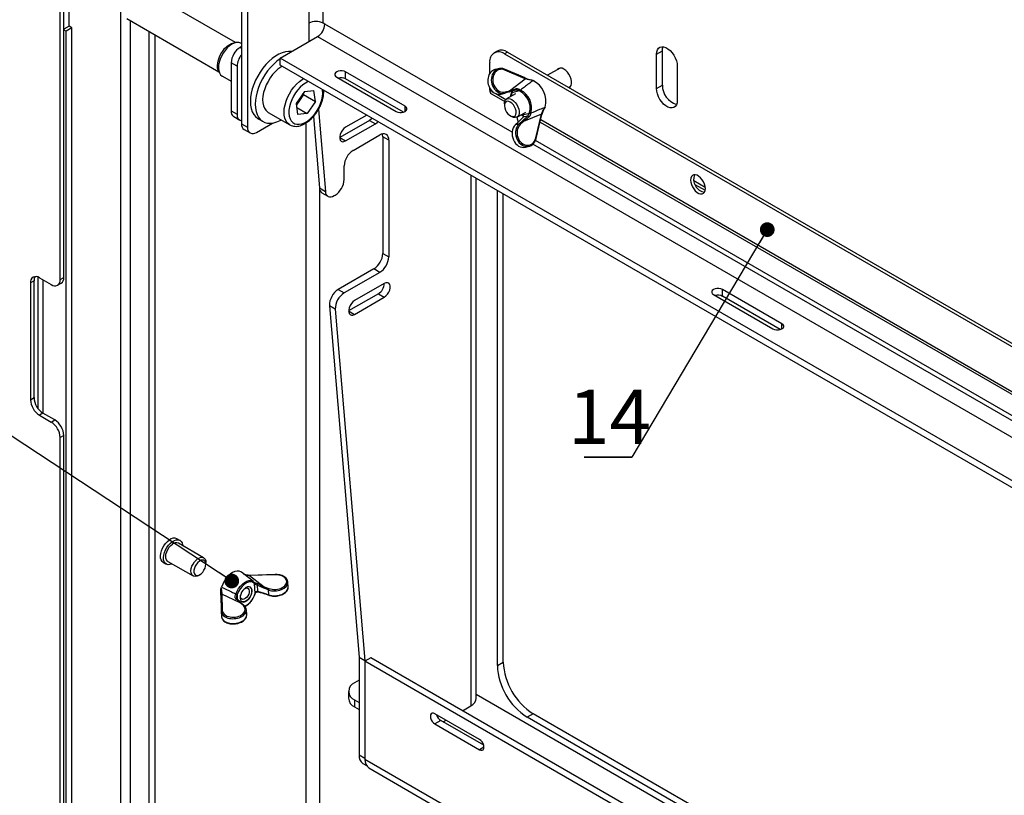
# Model space of a CAD drawing. Units: millimetres. Extents: x 8 to 1781, y -2 to 562.
# Drawn here: x 1307 to 1374, y 180 to 233 of the extents above; entities that cross this region are included whole.
import ezdxf

# ---------------------------------------------------------------- set-up
doc = ezdxf.new("R2010")
doc.units = ezdxf.units.MM
doc.layers.add('SLD-0', color=7, linetype='Continuous')
doc.styles.add('SLDTEXTSTYLE1', font='TXT', dxfattribs={"width": 0.7})
doc.dimstyles.new('SLDDIMSTYLE3', dxfattribs={"dimtxt": 0.18, "dimasz": 1, "dimexe": 0, "dimexo": 0.0625, "dimgap": 0, "dimtad": 0, "dimtih": 1, "dimtoh": 1, "dimdec": 0, "dimrnd": 1e-09, "dimzin": 0, "dimdsep": 46, "dimtxsty": 'Standard', "dimblk1": 'DOT', "dimblk2": 'DOT', "dimsah": 1, "dimcen": 0.09, "dimadec": 0, "dimazin": 0, "dimtfac": 1, "dimtdec": 0, "dimtofl": 0, "dimtmove": 0, "dimatfit": 3, "dimldrblk": 'DOT', "dimfxl": 1, "dimfrac": 2, "dimtolj": 1, "dimtzin": 0, "dimarcsym": 0})

# ---------------------------------------------------------------- blocks, each defined once
blk = doc.blocks.new('_Dot')
at = {"color": 0, "linetype": 'ByBlock', "lineweight": -2}
blk.add_line((-0.5, 0), (-1, 0), dxfattribs=at)
at = {"color": 0, "linetype": 'ByBlock', "const_width": 0.5}
blk.add_lwpolyline([(-0.25, 0, 1), (0.25, 0, 1)], format="xyb", close=True, dxfattribs=at)
blk = doc.blocks.new('SW_NOTE_0_24')
at = {"layer": 'SLD-0', "color": 0}
for p, q in [((-3.233, 0), (0, 0)), ((0, 0), (-3.233, 0)), ((-3.233, 0), (0, 0)), ((0, 0), (-3.233, 0)), ((-3.233, 0), (0, 0)), ((0, 0), (-3.233, 0))]:
    blk.add_line(p, q, dxfattribs=at)
at = {"layer": 'SLD-0', "color": 0, "insert": (-1.514, 4.586), "char_height": 3.7042, "attachment_point": 2, "style": 'SLDTEXTSTYLE1'}
blk.add_mtext('14', dxfattribs=at)

msp = doc.modelspace()

# ---------------------------------------------------------------- linework, layer by layer
at = {"color": 7, "linetype": 'Continuous', "lineweight": 25}
for p, q in [((1310.103, 214.972), (1310.103, 303.392)), ((1310.345, 215.112), (1310.345, 303.532)), ((1322.416, 301.139), (1322.416, 225.55)), ((1322.82, 300.906), (1322.82, 225.317)), ((1326.978, 296.27), (1326.978, 232.383)), ((1327.956, 232.383), (1327.956, 295.706)), ((1310.699, 232.187), (1310.699, 245.951)), ((1314.196, 239.898), (1314.196, 140.688)), ((1322.016, 231.067), (1315.773, 234.671)), ((1310.699, 232.187), (1310.345, 231.983)), ((1310.901, 232.07), (1310.497, 231.837)), ((1310.901, 232.07), (1310.699, 232.187)), ((1310.901, 141.084), (1310.901, 232.07)), ((1314.631, 232.691), (1320.873, 229.087)), ((1314.879, 140.688), (1314.879, 232.548)), ((1326.978, 232.383), (1326.978, 231.119)), ((1328.073, 232.316), (1327.956, 232.383)), ((1340.795, 224.972), (1328.073, 232.316)), ((1310.345, 231.924), (1310.497, 231.837)), ((1310.497, 140.851), (1310.497, 231.837)), ((1316.153, 172.766), (1316.153, 231.812)), ((1316.557, 172.999), (1316.557, 231.579)), ((1325.043, 230.002), (1327.584, 231.469)), ((1327.584, 231.469), (1410.906, 183.368)), ((1322.153, 231.07), (1321.997, 231.066)), ((1322.416, 230.799), (1322.315, 230.741)), ((1322.315, 230.741), (1322.416, 230.683)), ((1322.416, 231.001), (1322.401, 231.009)), ((1339.771, 230.487), (1339.569, 230.37)), ((1340.486, 230.416), (1340.284, 230.299)), ((1340.284, 230.299), (1398.873, 196.477)), ((1340.486, 230.416), (1399.075, 196.593)), ((1350.6, 230.277), (1351.004, 230.51)), ((1350.6, 227.944), (1350.6, 230.277)), ((1351.004, 228.177), (1351.004, 230.51)), ((1322.113, 229.458), (1321.709, 229.691)), ((1321.709, 229.691), (1321.709, 226.425)), ((1322.113, 229.458), (1322.113, 226.192)), ((1410.906, 180.434), (1325.043, 230.002)), ((1325.043, 229.535), (1325.043, 230.002)), ((1410.906, 179.967), (1325.043, 229.535)), ((1339.274, 228.963), (1339.274, 229.716)), ((1352.014, 229.46), (1352.014, 227.127)), ((1320.864, 229.104), (1320.94, 228.967)), ((1321.116, 228.782), (1321.709, 228.44)), ((1328.881, 228.719), (1332.922, 226.386)), ((1333.528, 226.736), (1329.487, 229.069)), ((1329.487, 228.602), (1329.487, 229.069)), ((1339.885, 229.292), (1339.629, 229.228)), ((1341.677, 228.666), (1340.283, 229.257)), ((1341.689, 228.61), (1340.296, 229.201)), ((1344.054, 229.336), (1343.205, 228.846)), ((1333.41, 226.338), (1329.487, 228.602)), ((1340.627, 227.792), (1341.689, 228.61)), ((1342.155, 228.511), (1342.208, 228.482)), ((1344.634, 228.021), (1344.769, 228.099)), ((1350.6, 227.944), (1351.004, 228.177)), ((1326.687, 227.747), (1326.131, 226.93)), ((1326.622, 227.53), (1326.344, 227.122)), ((1326.622, 227.53), (1326.609, 227.632)), ((1326.622, 227.53), (1327.43, 227.064)), ((1326.687, 227.747), (1327.336, 227.813)), ((1327.43, 227.064), (1327.336, 227.813)), ((1327.922, 227.833), (1327.915, 227.877)), ((1339.274, 227.833), (1339.274, 227.983)), ((1339.274, 227.833), (1339.52, 227.691)), ((1339.388, 227.581), (1340.289, 227.061)), ((1339.683, 227.597), (1340.37, 227.201)), ((1340.048, 227.566), (1340.297, 227.628)), ((1340.605, 227.714), (1340.311, 227.632)), ((1340.333, 227.711), (1340.627, 227.792)), ((1341.017, 227.583), (1340.417, 227.236)), ((1341.042, 227.835), (1340.605, 227.714)), ((1340.765, 227.723), (1340.76, 227.701)), ((1340.781, 227.655), (1340.767, 227.619)), ((1341.278, 227.78), (1340.781, 227.655)), ((1341.319, 227.757), (1341.278, 227.78)), ((1341.325, 227.863), (1341.36, 227.843)), ((1326.131, 226.93), (1326.224, 226.181)), ((1326.344, 227.122), (1326.144, 226.828)), ((1327.43, 227.064), (1326.874, 226.247)), ((1333.528, 226.386), (1333.528, 226.736)), ((1340.269, 226.909), (1340.269, 226.792)), ((1321.709, 226.425), (1322.113, 226.192)), ((1324.235, 226.322), (1325.69, 225.482)), ((1326.165, 226.656), (1326.874, 226.247)), ((1326.874, 226.247), (1326.224, 226.181)), ((1327.297, 226.042), (1327.707, 221.191)), ((1327.641, 226.528), (1328.111, 220.957)), ((1330.919, 226.143), (1329.487, 225.316)), ((1340.673, 226.093), (1340.774, 226.034)), ((1341.131, 225.999), (1341.731, 226.345)), ((1341.409, 226.159), (1341.449, 226.135)), ((1341.429, 226.171), (1341.47, 226.148)), ((1341.45, 226.135), (1341.449, 226.135)), ((1341.47, 226.148), (1341.967, 226.272)), ((1341.498, 225.758), (1341.846, 226.075)), ((1341.846, 226.075), (1341.545, 226)), ((1342.791, 226.196), (1341.578, 225.711)), ((1341.967, 226.272), (1341.981, 226.308)), ((1342.072, 226.285), (1342.06, 226.254)), ((1342.404, 224.585), (1342.791, 226.196)), ((1342.433, 224.559), (1342.821, 226.17)), ((1342.821, 226.17), (1342.823, 226.178)), ((1343.014, 226.631), (1342.996, 226.591)), ((1343.032, 226.677), (1343.014, 226.631)), ((1321.887, 226.033), (1322.291, 225.799)), ((1322.416, 225.55), (1322.82, 225.317)), ((1323.427, 224.967), (1324.511, 225.593)), ((1323.555, 225.89), (1323.878, 225.703)), ((1325.703, 225.475), (1325.69, 225.482)), ((1326.792, 225.602), (1326.792, 167.565)), ((1331.104, 225.783), (1329.083, 224.616)), ((1329.487, 224.383), (1331.508, 225.549)), ((1331.104, 225.783), (1331.508, 225.549)), ((1341.231, 225.688), (1341.007, 225.471)), ((1341.242, 225.694), (1341.018, 225.477)), ((1341.267, 225.539), (1341.018, 225.477)), ((1341.545, 226), (1341.242, 225.694)), ((1341.267, 225.539), (1341.498, 225.758)), ((1341.578, 225.711), (1341.347, 225.492)), ((1342.7, 225.669), (1394.837, 195.571)), ((1342.74, 225.832), (1394.069, 196.201)), ((1322.594, 225.158), (1322.998, 224.925)), ((1329.993, 223.742), (1331.811, 224.791)), ((1329.083, 224.616), (1329.487, 224.383)), ((1332.417, 224.441), (1332.013, 224.674)), ((1332.013, 224.674), (1332.013, 216.742)), ((1332.417, 224.441), (1332.417, 216.509)), ((1395.343, 193.482), (1342.199, 224.161)), ((1395.423, 193.785), (1342.374, 224.41)), ((1341.695, 223.96), (1341.944, 224.022)), ((1329.386, 221.759), (1329.386, 222.692)), ((1337.989, 222.061), (1337.989, 186.014)), ((1338.359, 186.53), (1338.359, 221.848)), ((1353.917, 221.215), (1353.133, 221.668)), ((1353.214, 221.435), (1353.91, 221.033)), ((1327.707, 221.191), (1328.111, 220.957)), ((1327.738, 168.589), (1327.738, 221.043)), ((1327.882, 220.862), (1328.286, 220.628)), ((1328.714, 220.671), (1328.78, 220.709)), ((1339.793, 188.747), (1339.793, 221.02)), ((1340.195, 188.979), (1340.195, 220.788)), ((1332.013, 216.742), (1332.417, 216.509)), ((1331.407, 215.693), (1328.986, 214.295)), ((1331.811, 215.459), (1329.39, 214.062)), ((1331.811, 215.459), (1331.407, 215.693)), ((1308.325, 214.879), (1308.082, 214.739)), ((1308.082, 214.739), (1308.082, 206.807)), ((1308.325, 206.947), (1308.325, 214.879)), ((1308.586, 215.138), (1308.586, 206.22)), ((1308.688, 215.089), (1309.497, 214.622)), ((1308.949, 205.886), (1308.949, 214.938)), ((1309.925, 214.58), (1310.167, 214.72)), ((1310.103, 214.972), (1310.345, 215.112)), ((1332.114, 214.701), (1330.094, 213.535)), ((1328.986, 214.295), (1329.39, 214.062)), ((1359.119, 211.963), (1355.078, 214.296)), ((1355.078, 213.829), (1355.078, 214.296)), ((1331.71, 214.001), (1329.689, 212.835)), ((1330.094, 212.602), (1332.114, 213.768)), ((1331.71, 214.001), (1332.114, 213.768)), ((1354.472, 213.946), (1358.512, 211.613)), ((1359, 211.565), (1355.078, 213.829)), ((1328.787, 212.949), (1328.383, 213.182)), ((1328.383, 213.182), (1330.397, 189.33)), ((1328.787, 212.949), (1330.801, 189.097)), ((1329.689, 212.835), (1330.094, 212.602)), ((1359.119, 211.613), (1359.119, 211.963)), ((1308.082, 206.807), (1308.325, 206.947)), ((1308.931, 205.897), (1308.688, 205.757)), ((1308.688, 205.757), (1309.497, 205.29)), ((1309.739, 205.43), (1308.931, 205.897)), ((1309.497, 205.29), (1309.739, 205.43)), ((1310.345, 204.381), (1310.103, 204.241)), ((1310.103, 169.946), (1310.103, 204.241)), ((1310.345, 170.086), (1310.345, 204.381)), ((1318.234, 197.249), (1318.032, 197.366)), ((1319.844, 196.072), (1318.127, 197.063)), ((1317.103, 195.757), (1317.305, 195.641)), ((1317.413, 195.826), (1319.13, 194.835)), ((1319.992, 195.628), (1319.992, 195.745)), ((1319.487, 194.87), (1319.588, 194.929)), ((1323.219, 194.458), (1322.408, 195.083)), ((1324.709, 194.914), (1322.968, 194.862)), ((1322.968, 194.862), (1323.962, 194.105)), ((1324.71, 194.93), (1322.969, 194.878)), ((1321.032, 194.011), (1321.058, 194.079)), ((1323.259, 194.422), (1323.281, 194.404)), ((1323.289, 194.317), (1323.263, 194.339)), ((1323.337, 193.642), (1323.289, 194.317)), ((1323.477, 194.204), (1323.507, 193.794)), ((1323.926, 194.011), (1323.477, 194.204)), ((1324.239, 193.893), (1323.926, 194.011)), ((1323.962, 194.105), (1324.275, 193.987)), ((1325.586, 194.088), (1325.563, 194.417)), ((1321.013, 193.542), (1321.031, 192.441)), ((1321.081, 193.598), (1321.1, 192.498)), ((1322.335, 193.015), (1321.081, 193.598)), ((1322.023, 193.561), (1322.04, 193.606)), ((1322.13, 193.58), (1322.11, 193.528)), ((1322.11, 193.528), (1322.129, 193.268)), ((1323.317, 193.589), (1323.337, 193.642)), ((1323.334, 193.595), (1323.334, 193.596)), ((1323.507, 193.794), (1323.952, 193.662)), ((1323.528, 193.764), (1323.53, 193.764)), ((1323.952, 193.662), (1324.264, 193.554)), ((1323.967, 193.634), (1324.279, 193.525)), ((1324.264, 193.554), (1324.239, 193.893)), ((1322.54, 192.825), (1322.335, 193.015)), ((1322.592, 192.822), (1322.386, 193.013)), ((1321.031, 192.441), (1321.031, 192.439)), ((1321.032, 192.42), (1321.058, 192.062)), ((1322.767, 192.2), (1322.743, 192.529)), ((1330.397, 189.33), (1330.801, 189.097)), ((1330.397, 189.33), (1330.397, 182.681)), ((1331.205, 189.272), (1330.801, 189.039)), ((1419.997, 138.013), (1331.205, 189.272)), ((1330.801, 189.097), (1330.801, 182.448)), ((1419.997, 137.546), (1330.801, 189.039)), ((1330.801, 189.039), (1330.801, 182.371)), ((1339.793, 188.747), (1340.195, 188.979)), ((1330.397, 187.754), (1330.094, 187.579)), ((1329.675, 186.996), (1329.675, 186.53)), ((1419.997, 139.645), (1338.359, 186.773)), ((1330.094, 186.413), (1330.397, 186.238)), ((1330.094, 186.413), (1330.094, 185.947)), ((1330.094, 185.947), (1330.397, 185.772)), ((1337.418, 185.685), (1337.989, 186.014)), ((1338.579, 183.732), (1335.548, 185.481)), ((1342.215, 185.48), (1341.813, 185.248)), ((1419.997, 140.114), (1341.813, 185.248)), ((1419.997, 140.578), (1342.215, 185.48)), ((1335.952, 185.015), (1335.548, 184.781)), ((1335.548, 184.781), (1338.579, 183.032)), ((1338.865, 183.333), (1335.952, 185.015)), ((1336.105, 184.927), (1336.307, 185.043)), ((1330.397, 182.681), (1330.801, 182.448)), ((1338.882, 183.207), (1338.579, 183.032)), ((1330.663, 182.092), (1330.9, 181.956)), ((1419.997, 130.879), (1330.801, 182.371)), ((1331.062, 181.793), (1419.997, 130.452))]:
    msp.add_line(p, q, dxfattribs=at)
at = {"color": 7, "linetype": 'Continuous', "lineweight": 25, "flags": 128}
for points in [[(1320.864, 229.104), (1320.829, 229.18), (1320.79, 229.333), (1320.78, 229.508), (1320.799, 229.698), (1320.846, 229.898), (1320.919, 230.1), (1321.017, 230.298), (1321.136, 230.484), (1321.271, 230.653), (1321.418, 230.799), (1321.573, 230.917), (1321.73, 231.002), (1321.883, 231.053), (1321.997, 231.066)], [(1322.401, 231.009), (1322.359, 231.031), (1322.227, 231.066), (1322.081, 231.064), (1321.924, 231.024), (1321.761, 230.948), (1321.599, 230.838), (1321.442, 230.697), (1321.295, 230.531), (1321.163, 230.345), (1321.05, 230.144), (1320.959, 229.935), (1320.895, 229.725), (1320.858, 229.52), (1320.85, 229.328), (1320.871, 229.154), (1320.921, 229.003), (1320.998, 228.882), (1321.099, 228.792), (1321.116, 228.782)], [(1350.6, 230.277), (1350.615, 230.437), (1350.661, 230.573), (1350.735, 230.679), (1350.834, 230.748), (1350.953, 230.78), (1351.088, 230.771), (1351.233, 230.723), (1351.381, 230.638), (1351.525, 230.519), (1351.66, 230.371), (1351.78, 230.202), (1351.879, 230.018), (1351.953, 229.828), (1351.998, 229.639), (1352.014, 229.46)], [(1351.004, 230.51), (1351.019, 230.671), (1351.051, 230.777)], [(1325.821, 230.451), (1325.815, 230.452), (1325.615, 230.463), (1325.403, 230.438), (1325.181, 230.376), (1324.955, 230.278), (1324.727, 230.146), (1324.5, 229.982), (1324.279, 229.789), (1324.067, 229.57), (1323.866, 229.327), (1323.682, 229.065), (1323.515, 228.789), (1323.37, 228.502), (1323.247, 228.208), (1323.15, 227.914), (1323.08, 227.622), (1323.037, 227.338), (1323.022, 227.067), (1323.037, 226.812), (1323.08, 226.578), (1323.15, 226.368), (1323.247, 226.185), (1323.37, 226.033), (1323.515, 225.914), (1323.555, 225.89)], [(1325.043, 229.955), (1324.823, 229.796), (1324.602, 229.603), (1324.39, 229.383), (1324.19, 229.14), (1324.005, 228.879), (1323.839, 228.602), (1323.693, 228.315), (1323.571, 228.022), (1323.473, 227.727), (1323.403, 227.435), (1323.36, 227.152), (1323.346, 226.88), (1323.36, 226.625), (1323.403, 226.391), (1323.473, 226.181), (1323.571, 225.999), (1323.693, 225.847), (1323.839, 225.727), (1324.005, 225.643), (1324.19, 225.595), (1324.39, 225.583), (1324.602, 225.609), (1324.823, 225.671), (1325.05, 225.769), (1325.125, 225.808)], [(1325.18, 229.456), (1325.087, 229.399), (1324.892, 229.257), (1324.704, 229.085), (1324.526, 228.887), (1324.362, 228.668), (1324.216, 228.432), (1324.091, 228.185), (1323.99, 227.932), (1323.916, 227.679), (1323.869, 227.432), (1323.851, 227.196), (1323.862, 226.977), (1323.903, 226.778), (1323.972, 226.606), (1324.067, 226.463), (1324.187, 226.353), (1324.235, 226.322)], [(1329.487, 229.069), (1329.379, 229.114), (1329.251, 229.138), (1329.117, 229.138), (1328.99, 229.114), (1328.881, 229.069), (1328.803, 229.006), (1328.761, 228.932), (1328.761, 228.855), (1328.803, 228.781), (1328.881, 228.719)], [(1340.27, 229.258), (1340.278, 229.259), (1340.283, 229.257)], [(1340.283, 229.257), (1340.284, 229.257), (1340.29, 229.252), (1340.294, 229.246), (1340.297, 229.237), (1340.298, 229.226), (1340.298, 229.214), (1340.296, 229.201)], [(1344.662, 228.005), (1344.742, 228.064), (1344.801, 228.16), (1344.831, 228.284), (1344.831, 228.431), (1344.801, 228.59), (1344.742, 228.754), (1344.658, 228.911), (1344.554, 229.055), (1344.435, 229.175), (1344.31, 229.265), (1344.184, 229.32), (1344.065, 229.337), (1343.961, 229.314), (1343.877, 229.253), (1343.85, 229.218)], [(1325.69, 225.482), (1325.642, 225.513), (1325.522, 225.623), (1325.426, 225.766), (1325.358, 225.939), (1325.317, 226.137), (1325.306, 226.357), (1325.323, 226.593), (1325.37, 226.84), (1325.445, 227.092), (1325.546, 227.345), (1325.67, 227.592), (1325.816, 227.828), (1325.98, 228.047), (1326.159, 228.245), (1326.347, 228.417), (1326.542, 228.56), (1326.635, 228.616)], [(1326.975, 228.42), (1326.95, 228.41), (1326.766, 228.318), (1326.581, 228.192), (1326.402, 228.034), (1326.232, 227.85), (1326.077, 227.644), (1325.94, 227.421), (1325.824, 227.187), (1325.734, 226.948), (1325.67, 226.71), (1325.635, 226.48), (1325.63, 226.263), (1325.655, 226.065), (1325.709, 225.891), (1325.79, 225.746), (1325.898, 225.633), (1326.028, 225.556), (1326.177, 225.516), (1326.342, 225.514), (1326.519, 225.551), (1326.702, 225.625), (1326.887, 225.735), (1327.07, 225.877), (1327.245, 226.049), (1327.408, 226.245), (1327.555, 226.46), (1327.681, 226.689), (1327.785, 226.927), (1327.862, 227.166), (1327.911, 227.401), (1327.931, 227.625), (1327.922, 227.833), (1327.922, 227.833)], [(1341.677, 228.666), (1341.678, 228.666), (1341.684, 228.661), (1341.688, 228.655), (1341.691, 228.646), (1341.692, 228.635), (1341.691, 228.623), (1341.689, 228.61)], [(1342.306, 228.432), (1342.304, 228.433), (1342.171, 228.493)], [(1340.311, 227.632), (1340.319, 227.635), (1340.325, 227.641), (1340.331, 227.649), (1340.334, 227.659), (1340.337, 227.671), (1340.337, 227.684), (1340.336, 227.697), (1340.333, 227.711)], [(1340.605, 227.714), (1340.613, 227.717), (1340.619, 227.723), (1340.624, 227.731), (1340.628, 227.741), (1340.63, 227.753), (1340.631, 227.765), (1340.63, 227.779), (1340.627, 227.792)], [(1340.767, 227.619), (1340.723, 227.478), (1340.714, 227.408)], [(1341.042, 227.835), (1341.05, 227.839), (1341.056, 227.846), (1341.06, 227.857), (1341.062, 227.87), (1341.062, 227.885), (1341.06, 227.902), (1341.056, 227.918), (1341.05, 227.933)], [(1352.014, 227.127), (1351.998, 226.966), (1351.953, 226.83), (1351.879, 226.725), (1351.78, 226.655), (1351.66, 226.624), (1351.525, 226.633), (1351.381, 226.681), (1351.233, 226.766), (1351.088, 226.885), (1350.953, 227.032), (1350.834, 227.202), (1350.735, 227.386), (1350.661, 227.576), (1350.615, 227.765), (1350.6, 227.944)], [(1332.922, 226.386), (1333.03, 226.341), (1333.158, 226.317), (1333.292, 226.317), (1333.42, 226.341), (1333.528, 226.386), (1333.607, 226.449), (1333.648, 226.522), (1333.648, 226.6), (1333.607, 226.673), (1333.528, 226.736)], [(1340.269, 226.909), (1340.273, 226.977), (1340.302, 227.097), (1340.358, 227.189), (1340.439, 227.247), (1340.539, 227.269), (1340.653, 227.254), (1340.774, 227.201)], [(1340.673, 227.026), (1340.564, 227.071), (1340.463, 227.079), (1340.378, 227.048), (1340.314, 226.981), (1340.277, 226.883), (1340.27, 226.76), (1340.292, 226.623), (1340.343, 226.481), (1340.418, 226.344), (1340.512, 226.224), (1340.618, 226.129), (1340.728, 226.065), (1340.834, 226.038), (1340.928, 226.05), (1341.003, 226.1), (1341.054, 226.183), (1341.076, 226.295), (1341.069, 226.426), (1341.032, 226.567), (1340.968, 226.707), (1340.883, 226.837), (1340.782, 226.946), (1340.673, 227.026)], [(1340.774, 227.201), (1340.895, 227.114), (1341.009, 226.998), (1341.109, 226.861), (1341.19, 226.709), (1341.246, 226.552), (1341.275, 226.398), (1341.275, 226.258), (1341.246, 226.138), (1341.19, 226.046), (1341.109, 225.988), (1341.009, 225.966), (1340.895, 225.981), (1340.774, 226.034), (1340.774, 226.034)], [(1342.821, 226.17), (1342.821, 226.171), (1342.82, 226.175), (1342.816, 226.181), (1342.81, 226.186), (1342.802, 226.191), (1342.791, 226.196)], [(1331.282, 225.933), (1331.218, 225.867), (1331.104, 225.783)], [(1331.508, 225.549), (1331.622, 225.634), (1331.686, 225.7)], [(1341.007, 225.471), (1341.011, 225.474), (1341.018, 225.477)], [(1341.115, 225.99), (1341.139, 225.891), (1341.211, 225.669)], [(1341.231, 225.688), (1341.234, 225.691), (1341.242, 225.694)], [(1329.487, 225.316), (1329.374, 225.232), (1329.269, 225.116), (1329.182, 224.979), (1329.12, 224.831), (1329.087, 224.685), (1329.087, 224.552), (1329.12, 224.444), (1329.182, 224.368), (1329.269, 224.331), (1329.374, 224.336), (1329.487, 224.383)], [(1332.013, 224.674), (1332.001, 224.804), (1331.987, 224.863)], [(1342.433, 224.559), (1342.433, 224.56), (1342.432, 224.564), (1342.429, 224.569), (1342.423, 224.575), (1342.414, 224.58), (1342.404, 224.585)], [(1352.911, 221.727), (1352.925, 221.579), (1352.968, 221.422), (1353.038, 221.267), (1353.129, 221.121), (1353.237, 220.993), (1353.355, 220.891), (1353.477, 220.821), (1353.595, 220.787), (1353.703, 220.79), (1353.794, 220.83), (1353.863, 220.906), (1353.906, 221.013), (1353.921, 221.144), (1353.906, 221.292), (1353.863, 221.448), (1353.794, 221.604), (1353.703, 221.75), (1353.595, 221.877), (1353.477, 221.979), (1353.355, 222.049), (1353.237, 222.084), (1353.129, 222.081), (1353.038, 222.04), (1352.968, 221.965), (1352.925, 221.858), (1352.911, 221.727)], [(1328.111, 220.957), (1328.131, 220.842), (1328.172, 220.745), (1328.231, 220.67), (1328.306, 220.618), (1328.395, 220.591), (1328.495, 220.592), (1328.603, 220.618), (1328.714, 220.671)], [(1332.114, 213.768), (1332.228, 213.853), (1332.332, 213.968), (1332.419, 214.105), (1332.481, 214.253), (1332.514, 214.399), (1332.514, 214.532), (1332.481, 214.641), (1332.419, 214.716), (1332.332, 214.753), (1332.228, 214.748), (1332.114, 214.701)], [(1355.078, 214.296), (1354.969, 214.341), (1354.842, 214.365), (1354.708, 214.365), (1354.58, 214.341), (1354.472, 214.296), (1354.393, 214.233), (1354.352, 214.159), (1354.352, 214.082), (1354.393, 214.008), (1354.472, 213.946)], [(1330.094, 213.535), (1329.98, 213.45), (1329.875, 213.335), (1329.788, 213.197), (1329.726, 213.05), (1329.694, 212.904), (1329.694, 212.771), (1329.726, 212.662), (1329.788, 212.586), (1329.875, 212.55), (1329.98, 212.555), (1330.094, 212.602)], [(1358.512, 211.613), (1358.621, 211.568), (1358.748, 211.544), (1358.883, 211.544), (1359.01, 211.568), (1359.119, 211.613), (1359.197, 211.676), (1359.239, 211.749), (1359.239, 211.827), (1359.197, 211.9), (1359.119, 211.963)], [(1317.103, 195.757), (1317.027, 195.819), (1316.962, 195.92), (1316.922, 196.049), (1316.911, 196.201), (1316.929, 196.368), (1316.974, 196.544), (1317.046, 196.721), (1317.14, 196.89), (1317.253, 197.045), (1317.38, 197.18), (1317.515, 197.287)], [(1317.717, 197.17), (1317.854, 197.245), (1317.988, 197.286), (1318.112, 197.289), (1318.221, 197.256), (1318.31, 197.187), (1318.376, 197.086), (1318.415, 196.957), (1318.423, 196.892)], [(1317.709, 195.655), (1317.685, 195.644), (1317.552, 195.604), (1317.428, 195.6), (1317.319, 195.633), (1317.229, 195.702), (1317.164, 195.803), (1317.124, 195.933), (1317.113, 196.084), (1317.131, 196.252), (1317.176, 196.427), (1317.248, 196.604), (1317.342, 196.774), (1317.455, 196.929), (1317.582, 197.063), (1317.717, 197.17)], [(1317.413, 195.826), (1317.378, 195.85), (1317.313, 195.931), (1317.275, 196.042), (1317.265, 196.177), (1317.285, 196.327), (1317.332, 196.484), (1317.405, 196.639), (1317.5, 196.782), (1317.61, 196.906), (1317.729, 197.003)], [(1319.487, 194.87), (1319.406, 194.831), (1319.289, 194.803), (1319.184, 194.812), (1319.096, 194.859), (1319.031, 194.94), (1318.992, 195.051), (1318.982, 195.186), (1319.002, 195.336), (1319.05, 195.493), (1319.123, 195.647), (1319.217, 195.791), (1319.327, 195.914), (1319.446, 196.011)], [(1319.446, 196.011), (1319.568, 196.076), (1319.685, 196.104), (1319.79, 196.095), (1319.878, 196.048), (1319.943, 195.967), (1319.982, 195.856), (1319.992, 195.745)], [(1319.555, 195.841), (1319.448, 195.752), (1319.351, 195.636), (1319.271, 195.502), (1319.215, 195.361), (1319.187, 195.222), (1319.188, 195.095), (1319.219, 194.991), (1319.278, 194.917), (1319.359, 194.878), (1319.457, 194.878), (1319.565, 194.916), (1319.675, 194.99), (1319.778, 195.093), (1319.867, 195.219), (1319.936, 195.358), (1319.978, 195.5), (1319.992, 195.634), (1319.976, 195.75), (1319.931, 195.84), (1319.86, 195.897), (1319.769, 195.917), (1319.665, 195.898), (1319.555, 195.841)], [(1322.408, 195.083), (1322.371, 195.108), (1322.251, 195.155), (1322.113, 195.163), (1321.964, 195.132), (1321.808, 195.062), (1321.652, 194.958), (1321.502, 194.822), (1321.362, 194.66), (1321.238, 194.477), (1321.136, 194.281), (1321.058, 194.079)], [(1322.04, 193.606), (1322.118, 193.795), (1322.22, 193.975), (1322.342, 194.141), (1322.478, 194.283), (1322.622, 194.398), (1322.769, 194.478), (1322.912, 194.522), (1323.045, 194.527), (1323.1, 194.517)], [(1323.263, 194.339), (1323.162, 194.411), (1323.038, 194.439), (1322.897, 194.422), (1322.747, 194.362), (1322.596, 194.261), (1322.452, 194.124), (1322.322, 193.959), (1322.213, 193.775), (1322.13, 193.58)], [(1322.321, 193.315), (1322.345, 193.205), (1322.396, 193.122), (1322.472, 193.074), (1322.567, 193.064), (1322.673, 193.093), (1322.783, 193.158), (1322.889, 193.254), (1322.982, 193.376), (1323.057, 193.512), (1323.106, 193.654), (1323.127, 193.791), (1323.118, 193.913), (1323.08, 194.01), (1323.016, 194.076), (1322.93, 194.105), (1322.828, 194.096), (1322.719, 194.049), (1322.61, 193.967), (1322.51, 193.857), (1322.425, 193.727), (1322.363, 193.586), (1322.327, 193.446), (1322.321, 193.315)], [(1323, 194.085), (1323.006, 194.082), (1323.07, 194.016), (1323.108, 193.919), (1323.117, 193.797), (1323.096, 193.66), (1323.047, 193.518), (1322.972, 193.381), (1322.879, 193.26), (1322.773, 193.163), (1322.663, 193.099), (1322.557, 193.07), (1322.462, 193.08), (1322.428, 193.096)], [(1322.577, 193.935), (1322.619, 193.966), (1322.714, 194.012), (1322.801, 194.021), (1322.873, 193.992), (1322.923, 193.927), (1322.945, 193.834)], [(1323.1, 194.517), (1323.162, 194.494), (1323.259, 194.422)], [(1322.024, 193.295), (1322.038, 193.304), (1322.052, 193.31), (1322.066, 193.313), (1322.078, 193.312), (1322.088, 193.309), (1322.094, 193.304)], [(1322.945, 193.834), (1322.938, 193.72), (1322.902, 193.598), (1322.84, 193.479), (1322.759, 193.375), (1322.667, 193.297), (1322.573, 193.25), (1322.485, 193.242), (1322.413, 193.271), (1322.363, 193.336), (1322.341, 193.429), (1322.347, 193.537)], [(1323.317, 193.589), (1323.325, 193.59), (1323.33, 193.591), (1323.333, 193.594), (1323.334, 193.595)], [(1323.337, 193.642), (1323.344, 193.641), (1323.349, 193.641), (1323.352, 193.642), (1323.353, 193.643)], [(1323.952, 193.662), (1323.953, 193.652), (1323.956, 193.644), (1323.961, 193.637), (1323.967, 193.634), (1323.967, 193.634)], [(1324.264, 193.554), (1324.265, 193.543), (1324.268, 193.535), (1324.273, 193.529), (1324.279, 193.525), (1324.279, 193.525)], [(1335.548, 185.481), (1335.455, 185.518), (1335.37, 185.517), (1335.303, 185.478), (1335.26, 185.406), (1335.245, 185.306), (1335.26, 185.189), (1335.303, 185.067), (1335.37, 184.951), (1335.455, 184.852), (1335.548, 184.781)], [(1338.579, 183.032), (1338.672, 182.995), (1338.757, 182.996), (1338.824, 183.035), (1338.867, 183.107), (1338.882, 183.207), (1338.867, 183.324), (1338.824, 183.446), (1338.757, 183.562), (1338.672, 183.661), (1338.579, 183.732)]]:
    msp.add_lwpolyline(points, dxfattribs=at)
at = {"color": 7, "linetype": 'Continuous', "lineweight": 25}
for centre, radius, start, end in [((1327.467, 231.44), 1.063, 62.60967, 117.39033), ((1327.012, 232.364), 1.063, 302.60548, 357.39452), ((1323.025, 229.631), 1.317, 122.60548, 177.39452), ((1323.43, 229.397), 1.318, 140.26137, 177.32727), ((1339.892, 229.811), 0.626, 51.32581, 188.68494), ((1340.067, 229.833), 0.718, 54.34106, 114.34848), ((1329.182, 228.005), 0.671, 62.92589, 105.75332), ((1341.531, 227.082), 1.555, 344.89003, 64.20183), ((1352.369, 228.164), 1.365, 179.46327, 252.85046), ((1325.168, 227.93), 1.427, 325.51362, 343.50892), ((1339.544, 227.804), 0.272, 173.70115, 234.98667), ((1340.805, 227.66), 0.0549, 158.72153, 227.15857), ((1340.812, 227.694), 0.0491, 164.4877, 232.15294), ((1341.392, 227.77), 0.114, 125.84668, 175.27464), ((1341.423, 227.761), 0.104, 127.39998, 181.86291), ((1340.733, 226.614), 1.284, 346.21637, 62.8755), ((1340.744, 226.62), 1.37, 345.82064, 63.27123), ((1325.238, 227.868), 1.334, 312.36852, 325.98532), ((1322.129, 226.379), 0.423, 173.70115, 234.98667), ((1322.484, 226.13), 0.376, 170.58544, 259.61591), ((1341.469, 226.17), 0.04, 178.83943, 239.21339), ((1341.504, 226.144), 0.0341, 172.16158, 231.91131), ((1341.824, 225.963), 0.115, 21.48638, 78.85022), ((1342.028, 226.339), 0.0908, 227.19818, 290.4412), ((1342.044, 226.365), 0.085, 221.78496, 289.0036), ((1322.836, 225.504), 0.423, 173.70115, 234.98667), ((1341.266, 225.447), 0.0925, 29.18718, 89.08741), ((1341.497, 225.665), 0.0925, 29.18718, 89.08741), ((1323.19, 225.257), 0.374, 170.78596, 309.20329), ((1332.047, 224.501), 0.374, 350.78596, 129.20329), ((1342.419, 224.565), 0.0152, 272.6051, 335.05065), ((1330.702, 222.632), 1.317, 122.60548, 177.39452), ((1354.015, 221.782), 0.895, 160.0445, 259.95012), ((1328.071, 221.818), 1.317, 302.60548, 357.39452), ((1328.104, 221.191), 0.397, 179.99448, 235.98815), ((1330.697, 216.802), 1.317, 302.60548, 357.39452), ((1331.101, 216.569), 1.317, 302.60548, 357.39452), ((1308.452, 214.799), 0.374, 50.79671, 189.21404), ((1308.848, 214.902), 0.524, 149.10044, 182.53414), ((1309.733, 214.912), 0.374, 230.79671, 9.21404), ((1309.937, 215.06), 0.411, 304.05635, 7.25583), ((1331.253, 214.731), 0.861, 302.026, 357.97938), ((1329.679, 213.2), 1.296, 122.28679, 180.78104), ((1330.083, 212.967), 1.296, 122.28679, 180.78104), ((1354.773, 213.231), 0.671, 62.92589, 105.75332), ((1309.398, 206.867), 1.317, 182.60548, 237.39452), ((1309.641, 207.006), 1.317, 182.60548, 237.39452), ((1309.029, 204.321), 1.317, 2.60548, 57.39452), ((1308.787, 204.181), 1.317, 2.60548, 57.39452), ((1317.833, 196.934), 0.475, 65.26535, 132.09361), ((1317.976, 196.72), 0.375, 66.23924, 131.11972), ((1323.023, 194.866), 0.0547, 168.02427, 184.98427), ((1324.763, 194.919), 0.0546, 168.00329, 184.99777), ((1323.218, 194.378), 0.0599, 318.74489, 46.92903), ((1323.236, 194.356), 0.0652, 323.4959, 47.09658), ((1323.625, 194.189), 0.148, 128.61723, 174.36555), ((1324.065, 194.012), 0.138, 137.77029, 180.56014), ((1324.377, 193.894), 0.138, 137.77029, 180.56014), ((1321.077, 193.534), 0.0641, 85.91107, 173.29743), ((1322.184, 193.852), 0.332, 241.04974, 257.25252), ((1322.145, 193.801), 0.221, 241.87109, 266.30827), ((1322.028, 193.978), 1.347, 296.7306, 343.19623), ((1323.542, 193.796), 0.0352, 183.4119, 246.80482), ((1322.358, 192.976), 0.0461, 52.60883, 120.98015), ((1322.564, 192.786), 0.0461, 52.60588, 120.98042), ((1321.095, 192.434), 0.0641, 85.91107, 173.29743), ((1344.167, 188.94), 4.378, 182.52015, 237.47985), ((1344.569, 189.172), 4.378, 182.52009, 237.47991), ((1330.321, 186.996), 0.626, 111.31255, 248.68745), ((1330.372, 186.588), 0.699, 184.78227, 246.53787), ((1337.727, 186.593), 0.635, 294.37466, 354.3052), ((1336.317, 185.578), 0.671, 194.22841, 237.07881), ((1331.027, 182.612), 0.634, 173.70115, 234.98667), ((1331.419, 182.303), 0.623, 173.70115, 234.98667)]:
    msp.add_arc(centre, radius, start, end, dxfattribs=at)
for centre, major_axis, ratio, start_param, end_param in [((1339.838, 228.397), (-0.213, 0.83), 0.796297, 6.278549, 9.441687), ((1340.091, 228.46), (-0.202, 0.833), 0.814773, 5.73787, 9.451487), ((1340.131, 228.47), (-0.185, 0.764), 0.81561, 5.738368, 9.451985), ((1341.485, 224.791), (-0.213, 0.83), 0.796297, 0.427097, 3.136956), ((1341.738, 224.854), (-0.202, 0.833), 0.814773, 0.436897, 4.150514), ((1341.778, 224.864), (-0.185, 0.764), 0.81561, 0.437395, 4.151012), ((1324.704, 194.417), (0.785, 0.044), 0.631434, 4.098619, 7.812237), ((1324.707, 194.362), (0.856, 0.05), 0.630609, 4.097783, 6.292057), ((1324.732, 194.019), (0.854, 0.073), 0.612137, 4.080616, 6.27489), ((1324.707, 194.362), (0.856, 0.05), 0.630609, 0.008871, 0.136262), ((1321.884, 192.53), (0.785, 0.044), 0.631434, 3.116407, 6.830024), ((1321.888, 192.474), (0.856, 0.05), 0.630609, 3.115571, 3.150464), ((1321.888, 192.474), (0.856, 0.05), 0.630609, 3.150464, 6.292057), ((1321.912, 192.131), (0.854, 0.073), 0.612137, 3.133297, 6.27489), ((1321.888, 192.474), (0.856, 0.05), 0.630609, 0.008871, 0.065625)]:
    msp.add_ellipse(centre, major_axis=major_axis, ratio=ratio, start_param=start_param, end_param=end_param, dxfattribs=at)
for points, knots in [([(1342.208, 228.482), (1342.015, 228.337), (1341.733, 228.124), (1341.45, 227.911), (1341.36, 227.843)], [0, 0, 0, 0, 0.6810793, 1, 1, 1, 1]), ([(1341.663, 228.667), (1341.735, 228.639), (1341.862, 228.59), (1342.007, 228.556), (1342.07, 228.542)], [0, 0, 0, 0, 0.569574, 1, 1, 1, 1]), ([(1342.155, 228.511), (1342.107, 228.517), (1341.983, 228.532), (1341.822, 228.569), (1341.723, 228.6), (1341.689, 228.61)], [0, 0, 0, 0, 0.289593, 0.756809, 1, 1, 1, 1]), ([(1342.07, 228.542), (1342.078, 228.542), (1342.1, 228.542), (1342.13, 228.527), (1342.15, 228.514), (1342.155, 228.511)], [0, 0, 0, 0, 0.293877, 0.83048, 1, 1, 1, 1]), ([(1325.708, 225.477), (1325.737, 225.461), (1325.813, 225.417), (1325.957, 225.382), (1326.13, 225.37), (1326.312, 225.392), (1326.5, 225.446), (1326.692, 225.534), (1326.883, 225.654), (1327.07, 225.802), (1327.247, 225.976), (1327.411, 226.171), (1327.561, 226.383), (1327.692, 226.609), (1327.803, 226.844), (1327.891, 227.083), (1327.956, 227.324), (1327.992, 227.561), (1328.003, 227.73), (1327.997, 227.817), (1327.995, 227.831)], [0, 0, 0, 0, 0.032163, 0.087187, 0.142561, 0.199293, 0.257797, 0.317811, 0.378682, 0.43978, 0.500759, 0.561565, 0.622239, 0.682856, 0.74351, 0.804267, 0.865226, 0.926484, 0.988109, 1, 1, 1, 1]), ([(1340.627, 227.792), (1340.664, 227.805), (1340.801, 227.851), (1340.945, 227.899), (1341.05, 227.933)], [0, 0, 0, 0, 0.2701177, 1, 1, 1, 1]), ([(1340.754, 227.68), (1340.744, 227.657), (1340.717, 227.593), (1340.694, 227.499), (1340.695, 227.421), (1340.695, 227.397)], [0, 0, 0, 0, 0.2718304, 0.7675576, 1, 1, 1, 1]), ([(1340.741, 227.76), (1340.751, 227.761), (1340.77, 227.764), (1340.793, 227.749), (1340.805, 227.718), (1340.797, 227.683), (1340.785, 227.662), (1340.781, 227.655)], [0, 0, 0, 0, 0.16763, 0.334944, 0.551211, 0.872899, 1, 1, 1, 1]), ([(1340.762, 227.708), (1340.762, 227.703), (1340.759, 227.687), (1340.753, 227.677), (1340.749, 227.671)], [0, 0, 0, 0, 0.309147, 1, 1, 1, 1]), ([(1341.278, 227.78), (1341.253, 227.79), (1341.214, 227.807), (1341.149, 227.83), (1341.097, 227.841), (1341.062, 227.84), (1341.045, 227.835), (1341.042, 227.835)], [0, 0, 0, 0, 0.382404, 0.600292, 0.784463, 0.969487, 1, 1, 1, 1]), ([(1341.05, 227.933), (1341.07, 227.938), (1341.11, 227.947), (1341.178, 227.936), (1341.24, 227.912), (1341.289, 227.885), (1341.315, 227.869), (1341.325, 227.863)], [0, 0, 0, 0, 0.223529, 0.447866, 0.654621, 0.861451, 1, 1, 1, 1]), ([(1341.449, 226.133), (1341.454, 226.131), (1341.469, 226.126), (1341.486, 226.115), (1341.497, 226.107)], [0, 0, 0, 0, 0.317711, 1, 1, 1, 1]), ([(1341.47, 226.148), (1341.493, 226.136), (1341.53, 226.118), (1341.559, 226.074), (1341.564, 226.037), (1341.555, 226.012), (1341.546, 226.002), (1341.545, 226)], [0, 0, 0, 0, 0.3824045, 0.6002916, 0.7844635, 0.9694871, 1, 1, 1, 1]), ([(1341.481, 226.114), (1341.489, 226.11), (1341.517, 226.097), (1341.544, 226.057), (1341.548, 226.012), (1341.534, 225.991), (1341.52, 225.983), (1341.519, 225.982)], [0, 0, 0, 0, 0.119472, 0.415156, 0.674522, 0.964928, 1, 1, 1, 1]), ([(1341.846, 226.075), (1341.856, 226.085), (1341.877, 226.106), (1341.903, 226.149), (1341.93, 226.202), (1341.95, 226.244), (1341.963, 226.266), (1341.967, 226.272)], [0, 0, 0, 0, 0.16763, 0.334944, 0.551211, 0.872899, 1, 1, 1, 1]), ([(1342.06, 226.254), (1342.053, 226.23), (1342.042, 226.191), (1342.017, 226.121), (1341.986, 226.063), (1341.955, 226.025), (1341.936, 226.009), (1341.931, 226.005)], [0, 0, 0, 0, 0.308657, 0.517824, 0.727407, 0.931075, 1, 1, 1, 1]), ([(1342.072, 226.285), (1342.274, 226.367), (1342.594, 226.498), (1342.914, 226.628), (1343.032, 226.677)], [0, 0, 0, 0, 0.630133, 1, 1, 1, 1]), ([(1342.791, 226.196), (1342.806, 226.239), (1342.847, 226.357), (1342.925, 226.51), (1342.994, 226.603), (1343.014, 226.631)], [0, 0, 0, 0, 0.288259, 0.78825, 1, 1, 1, 1]), ([(1342.823, 226.178), (1342.824, 226.183), (1342.836, 226.237), (1342.871, 226.34), (1342.929, 226.477), (1342.976, 226.554), (1342.997, 226.59)], [0, 0, 0, 0, 0.031191, 0.394116, 0.718477, 1, 1, 1, 1]), ([(1341.931, 226.005), (1341.898, 225.978), (1341.776, 225.879), (1341.661, 225.782), (1341.578, 225.711)], [0, 0, 0, 0, 0.270121, 1, 1, 1, 1]), ([(1322.969, 194.878), (1322.962, 194.878), (1322.9, 194.875), (1322.789, 194.886), (1322.659, 194.915), (1322.593, 194.948), (1322.567, 194.961)], [0, 0, 0, 0, 0.053417, 0.440581, 0.782915, 1, 1, 1, 1]), ([(1322.968, 194.862), (1322.921, 194.865), (1322.791, 194.873), (1322.654, 194.908), (1322.582, 194.95), (1322.578, 194.952)], [0, 0, 0, 0, 0.353824, 0.967537, 1, 1, 1, 1]), ([(1325.545, 194.492), (1325.54, 194.511), (1325.527, 194.569), (1325.467, 194.657), (1325.371, 194.75), (1325.245, 194.828), (1325.096, 194.886), (1324.932, 194.922), (1324.801, 194.932), (1324.727, 194.931), (1324.71, 194.93)], [0, 0, 0, 0, 0.070265, 0.213405, 0.359304, 0.508572, 0.659748, 0.811328, 0.955021, 1, 1, 1, 1]), ([(1321.002, 193.9), (1321.002, 193.911), (1321.004, 193.94), (1321.018, 193.979), (1321.029, 194.005), (1321.032, 194.011)], [0, 0, 0, 0, 0.2938768, 0.8304805, 1, 1, 1, 1]), ([(1321.032, 194.011), (1321.037, 193.965), (1321.05, 193.843), (1321.067, 193.703), (1321.078, 193.625), (1321.081, 193.598)], [0, 0, 0, 0, 0.289593, 0.756809, 1, 1, 1, 1]), ([(1321.058, 194.079), (1321.281, 193.972), (1321.608, 193.814), (1321.936, 193.657), (1322.04, 193.606)], [0, 0, 0, 0, 0.681079, 1, 1, 1, 1]), ([(1323.281, 194.404), (1323.298, 194.394), (1323.328, 194.377), (1323.394, 194.357), (1323.456, 194.337), (1323.503, 194.319), (1323.526, 194.308), (1323.532, 194.305)], [0, 0, 0, 0, 0.308657, 0.517824, 0.727407, 0.931075, 1, 1, 1, 1]), ([(1323.477, 194.204), (1323.464, 194.21), (1323.438, 194.223), (1323.392, 194.242), (1323.342, 194.267), (1323.309, 194.293), (1323.293, 194.312), (1323.289, 194.317)], [0, 0, 0, 0, 0.16763, 0.334944, 0.551211, 0.872899, 1, 1, 1, 1]), ([(1323.532, 194.305), (1323.571, 194.285), (1323.714, 194.213), (1323.858, 194.151), (1323.962, 194.105)], [0, 0, 0, 0, 0.270121, 1, 1, 1, 1]), ([(1324.279, 193.525), (1324.306, 193.516), (1324.385, 193.492), (1324.527, 193.467), (1324.703, 193.461), (1324.88, 193.478), (1325.052, 193.517), (1325.21, 193.578), (1325.348, 193.659), (1325.461, 193.756), (1325.541, 193.867), (1325.586, 193.979), (1325.584, 194.053), (1325.584, 194.086)], [0, 0, 0, 0, 0.051222, 0.147746, 0.244185, 0.340561, 0.437037, 0.533747, 0.630876, 0.728517, 0.826241, 0.922566, 1, 1, 1, 1]), ([(1321.013, 193.539), (1321.012, 193.598), (1321.009, 193.701), (1321.004, 193.841), (1321.002, 193.9)], [0, 0, 0, 0, 0.5695742, 1, 1, 1, 1]), ([(1322.024, 193.295), (1322.012, 193.309), (1321.988, 193.339), (1321.977, 193.397), (1321.985, 193.46), (1322.003, 193.515), (1322.017, 193.548), (1322.023, 193.561)], [0, 0, 0, 0, 0.223529, 0.447866, 0.654621, 0.861451, 1, 1, 1, 1]), ([(1322.335, 193.015), (1322.307, 193.039), (1322.203, 193.127), (1322.1, 193.224), (1322.024, 193.295)], [0, 0, 0, 0, 0.270118, 1, 1, 1, 1]), ([(1322.11, 193.528), (1322.101, 193.496), (1322.087, 193.446), (1322.075, 193.384), (1322.077, 193.358), (1322.078, 193.351)], [0, 0, 0, 0, 0.5542415, 0.8700383, 1, 1, 1, 1]), ([(1322.095, 193.304), (1322.089, 193.311), (1322.08, 193.322), (1322.078, 193.343), (1322.078, 193.351)], [0, 0, 0, 0, 0.63093, 1, 1, 1, 1]), ([(1322.386, 193.014), (1322.364, 193.034), (1322.272, 193.119), (1322.174, 193.215), (1322.098, 193.301), (1322.092, 193.307)], [0, 0, 0, 0, 0.223177, 0.941351, 1, 1, 1, 1]), ([(1322.648, 192.758), (1322.685, 192.777), (1322.77, 192.82), (1322.898, 192.922), (1323.026, 193.052), (1323.142, 193.203), (1323.24, 193.369), (1323.301, 193.502), (1323.328, 193.578), (1323.334, 193.595)], [0, 0, 0, 0, 0.132772, 0.296917, 0.460889, 0.62454, 0.78802, 0.951567, 1, 1, 1, 1]), ([(1323.336, 193.595), (1323.337, 193.601), (1323.343, 193.623), (1323.353, 193.646), (1323.361, 193.662)], [0, 0, 0, 0, 0.264622, 1, 1, 1, 1]), ([(1323.337, 193.642), (1323.349, 193.673), (1323.367, 193.721), (1323.413, 193.771), (1323.457, 193.794), (1323.489, 193.797), (1323.505, 193.795), (1323.507, 193.794)], [0, 0, 0, 0, 0.382404, 0.600292, 0.784463, 0.969487, 1, 1, 1, 1]), ([(1323.356, 193.642), (1323.359, 193.652), (1323.369, 193.685), (1323.406, 193.728), (1323.455, 193.76), (1323.499, 193.769), (1323.519, 193.765), (1323.528, 193.763)], [0, 0, 0, 0, 0.121882, 0.424808, 0.644617, 0.841411, 1, 1, 1, 1]), ([(1323.529, 193.761), (1323.581, 193.749), (1323.725, 193.715), (1323.872, 193.665), (1323.967, 193.632)], [0, 0, 0, 0, 0.3546731, 1, 1, 1, 1]), ([(1322.739, 192.563), (1322.739, 192.564), (1322.738, 192.604), (1322.704, 192.68), (1322.65, 192.765), (1322.605, 192.809), (1322.592, 192.822)], [0, 0, 0, 0, 0.007012, 0.414849, 0.823305, 1, 1, 1, 1]), ([(1321.114, 191.894), (1321.133, 191.865), (1321.176, 191.801), (1321.278, 191.72), (1321.409, 191.652), (1321.563, 191.603), (1321.732, 191.577), (1321.909, 191.574), (1322.086, 191.594), (1322.256, 191.637), (1322.412, 191.701), (1322.547, 191.784), (1322.655, 191.884), (1322.732, 191.996), (1322.768, 192.115), (1322.773, 192.213), (1322.753, 192.265), (1322.747, 192.28)], [0, 0, 0, 0, 0.058173, 0.126407, 0.196311, 0.266999, 0.337737, 0.408377, 0.478986, 0.549682, 0.62057, 0.691782, 0.763364, 0.834889, 0.905193, 0.973235, 1, 1, 1, 1])]:
    msp.add_open_spline(points, degree=3, knots=knots, dxfattribs=at)

# ---------------------------------------------------------------- block references
at = {"layer": 'SLD-0', "color": 7}
msp.add_blockref('SW_NOTE_0_24', (1348.927, 202.907), dxfattribs=at)

# ---------------------------------------------------------------- leaders
msp.add_leader([(1358.126, 218.359), (1348.927, 202.907)], dimstyle='SLDDIMSTYLE3', dxfattribs=at)
at = {"layer": 'SLD-0'}
msp.add_leader([(1321.751, 194.492), (1290.305, 215.178), (1285.417, 215.178)], dimstyle='SLDDIMSTYLE3', dxfattribs=at)

doc.saveas('drawing.dxf')
